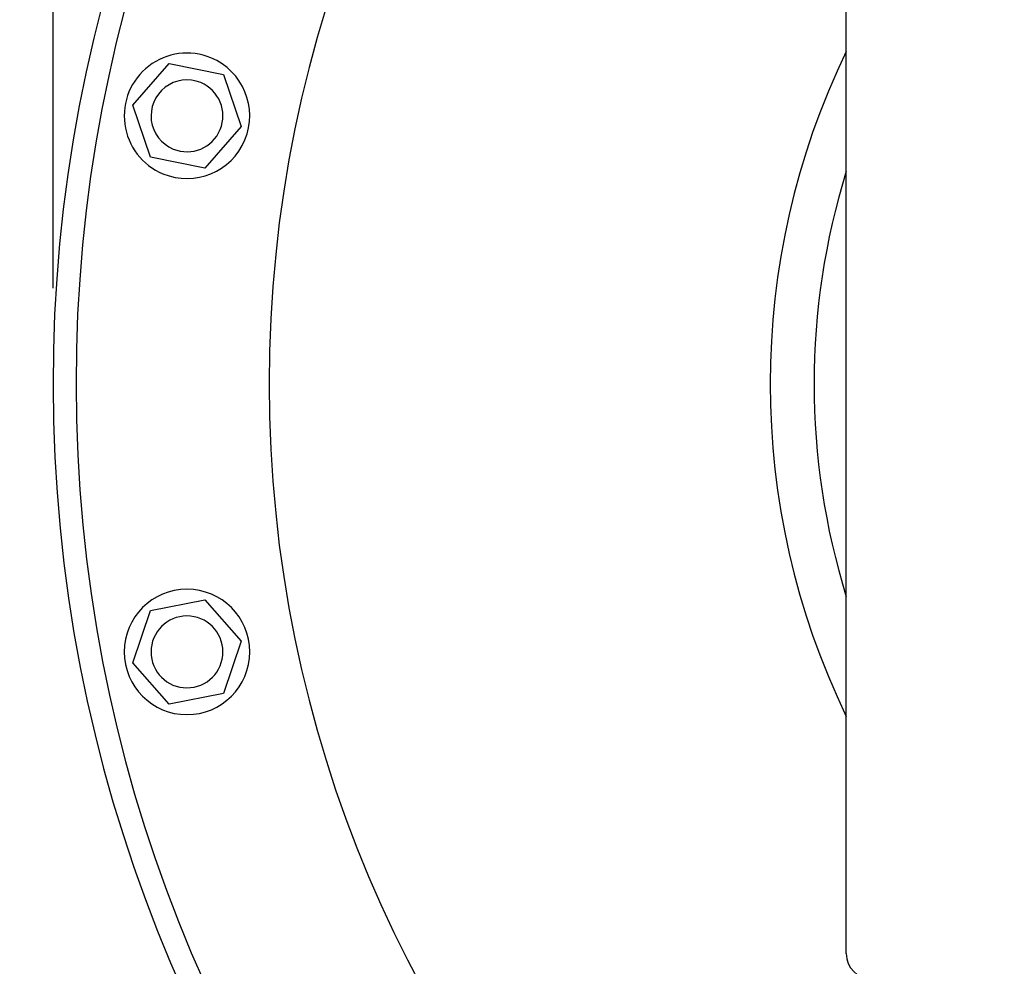
# Model space of a CAD drawing. Extents: x 0 to 41, y -0.5 to 31.8.
# Drawn here: x 25.2 to 27.8, y 19.8 to 22.3 of the extents above; entities that cross this region are included whole.
import ezdxf

# ---------------------------------------------------------------- set-up
doc = ezdxf.new("R2010")
doc.units = 0
doc.header["$LTSCALE"] = 0.125
doc.header["$MEASUREMENT"] = 0
doc.layers.add('DIMENS', color=7, linetype='CONTINUOUS')
doc.layers.add('PART', color=3, linetype='CONTINUOUS')
doc.styles.add('ROMANS', font='romans.shx', dxfattribs={"width": 0.75, "height": 0.4})
doc.dimstyles.new('DWYER_STANDARD', dxfattribs={"dimtxt": 0.1, "dimasz": 0.18, "dimexe": 0.093, "dimexo": 0.0625, "dimgap": 0.09, "dimtad": 0, "dimtih": 1, "dimtoh": 1, "dimdec": 3, "dimrnd": 0.001, "dimzin": 4, "dimdsep": 46, "dimtxsty": 'ROMANS', "dimcen": 0, "dimclrd": 256, "dimclre": 256, "dimclrt": 256, "dimadec": 0, "dimazin": 0, "dimtfac": 1, "dimtdec": 3, "dimtofl": 0, "dimtmove": 0, "dimatfit": 3, "dimfxl": 0, "dimtolj": 1, "dimtzin": 4, "dimarcsym": 0})

msp = doc.modelspace()

# ---------------------------------------------------------------- linework, layer by layer
at = {"layer": 'DIMENS', "color": 7}
msp.add_line((25.3001, 21.5737), (25.3001, 28.5463), dxfattribs=at)
at = {"layer": 'PART', "color": 7}
for p, q in [((27.3742, 19.8336), (27.3742, 22.8138)), ((25.5086, 22.053), (25.6038, 22.1616)), ((25.6038, 22.1616), (25.7453, 22.1334)), ((25.7453, 22.1334), (25.7917, 21.9967)), ((25.555, 21.9164), (25.5086, 22.053)), ((25.7917, 21.9967), (25.6966, 21.8882)), ((25.6966, 21.8882), (25.555, 21.9164)), ((25.555, 20.7311), (25.6966, 20.7592)), ((25.6966, 20.7592), (25.7917, 20.6507)), ((25.5086, 20.5944), (25.555, 20.7311)), ((25.7917, 20.6507), (25.7453, 20.5141)), ((25.6038, 20.4859), (25.5086, 20.5944)), ((25.7453, 20.5141), (25.6038, 20.4859))]:
    msp.add_line(p, q, dxfattribs=at)
for centre, radius, start, end in [((29.1751, 21.3237), 3.875, 286.875, 266.3009), ((29.1751, 21.3237), 3.815, 286.875, 266.2427), ((29.1751, 21.3237), 3.31, 0, 180), ((29.1751, 21.3237), 2, 154.218, 205.782), ((25.6502, 22.0249), 0.1641, 67.5, 247.5), ((25.6502, 22.0249), 0.1641, 247.5, 67.5), ((25.6502, 22.0249), 0.094, 67.5, 247.5), ((25.6502, 22.0249), 0.094, 247.5, 67.5), ((29.1751, 21.3237), 1.885, 162.8241, 197.1759), ((29.1751, 21.3237), 3.31, 180, 0), ((25.6502, 20.6226), 0.1641, 90, 270), ((25.6502, 20.6226), 0.1641, 270, 90), ((25.6502, 20.6226), 0.094, 90, 270), ((25.6502, 20.6226), 0.094, 270, 90), ((27.4411, 19.8336), 0.0669, 180, 270)]:
    msp.add_arc(centre, radius, start, end, dxfattribs=at)

# ---------------------------------------------------------------- leaders
at = {"layer": 'DIMENS', "color": 7, "annotation_type": 0, "has_hookline": 1, "hookline_direction": 0, "text_width": 5.6286}
msp.add_leader([(15.9796, 20.7649), (19.6466, 14.1527), (20.4375, 14.1527)], dimstyle='DWYER_STANDARD', override={"dimscale": 4, "dimgap": 0.09, "dimtad": 0, "dimcen": 0.09, "dimatfit": 1}, dxfattribs=at)

doc.saveas('drawing.dxf')
